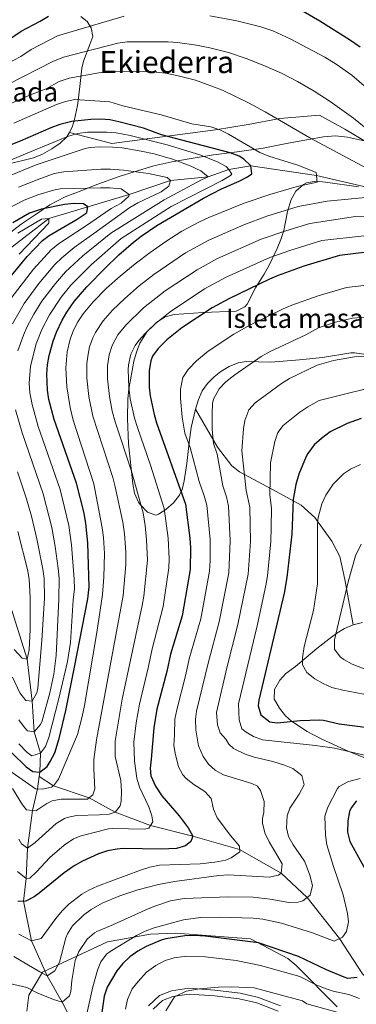
# Model space of a CAD drawing. Units: metres. Extents: x 661647 to 668567, y 4744212 to 4749002.
# Drawn here: x 662986 to 663162, y 4748148 to 4748663 of the extents above; entities that cross this region are included whole.
import ezdxf
from ezdxf.enums import TextEntityAlignment as Align

# ---------------------------------------------------------------- set-up
doc = ezdxf.new("R2010")
doc.units = ezdxf.units.M
doc.header["$MEASUREMENT"] = 0
doc.linetypes.add('DGN Style 3', pattern=[120.35282, 85.9663, -34.38652])
for name, color, linetype, lineweight in [('Nivel 1', 7, 'Continuous', 0), ('Nivel 11', 7, 'Continuous', 0), ('Nivel 21', 7, 'Continuous', 0), ('Nivel 35', 7, 'Continuous', 0), ('Nivel 4', 7, 'Continuous', 0), ('Nivel 45', 7, 'Continuous', 0), ('Nivel 48', 7, 'Continuous', 0), ('Nivel 5', 7, 'Continuous', 0), ('Nivel 57', 7, 'Continuous', 0), ('Nivel 59', 7, 'Continuous', 0), ('Nivel 61', 7, 'Continuous', 0)]:
    doc.layers.add(name, color=color, linetype=linetype, lineweight=lineweight)
doc.styles.add('Style-Arial Narrow', font='txt')
doc.styles.add('Style-Times New Roman', font='txt')

msp = doc.modelspace()

# ---------------------------------------------------------------- linework, layer by layer
at = {"layer": 'Nivel 1', "color": 7, "linetype": 'Continuous', "lineweight": 0}
msp.add_polyline3d([(662979.34, 4748550.18, 1172.02), (662986.99, 4748556.19, 1172.71), (662994.18, 4748561.04, 1173.3), (663002, 4748566.16, 1175.72), (663009.97, 4748570.41, 1177.35), (663020, 4748574.22, 1179.58), (663026.52, 4748576.82, 1180.96), (663038.17, 4748581.01, 1183.25), (663045.99, 4748583.47, 1184.98), (663056.26, 4748586.54, 1187.1), (663065.72, 4748588.76, 1189.33), (663075.86, 4748590.39, 1192.62), (663087.56, 4748592.42, 1197.02), (663099.84, 4748593.9, 1201.03), (663113.44, 4748595.77, 1205.65), (663126.48, 4748598.47, 1207.86), (663137.21, 4748600.4, 1209.66), (663145.03, 4748601.84, 1211.11), (663151.2, 4748602.28, 1212.06), (663157.49, 4748601.68, 1212.78), (663171.6, 4748598.4, 1213.88)], dxfattribs=at)
at = {"layer": 'Nivel 11', "color": 142, "linetype": 'DGN Style 3', "lineweight": 13}
for points in [[(663182.28, 4748571.99, 1210), (663141.37, 4748581.53, 1205), (663107.05, 4748586.63, 1200), (663095.55, 4748584.72, 1195), (663084.63, 4748580.78, 1190), (663064.98, 4748578.88, 1185), (663043.36, 4748571.62, 1180), (663001.36, 4748559.15, 1170), (662979.07, 4748541.79, 1165), (662958.14, 4748512.93, 1160), (662938.37, 4748489.69, 1155), (662912.91, 4748467.24, 1146.67)], [(662996.39, 4748267.32, 1201.25), (662996.69, 4748269.5, 1200), (662997.03, 4748279.55, 1195), (662993.78, 4748290.64, 1190), (662992.75, 4748306.62, 1185), (662990.07, 4748328.7, 1180), (662982.28, 4748353.51, 1175), (662975.2, 4748372.67, 1170), (662964.11, 4748394.7, 1165), (662947.99, 4748416.26, 1160), (662932.31, 4748439.74, 1155), (662914.53, 4748465.74, 1146.67), (662912.91, 4748467.24, 1146.67)], [(662996.39, 4748267.32, 1201.25), (662995.51, 4748260.8, 1205), (662992.8, 4748249.52, 1210), (662990.26, 4748229.82, 1215), (662989.53, 4748213.97, 1220), (662988.1, 4748202.14, 1225), (662992.43, 4748181.46, 1230), (663000.5, 4748163.11, 1235), (663008.37, 4748149.31, 1240), (663015.38, 4748135.72, 1245), (663026.17, 4748121.22, 1250), (663040.8, 4748111.18, 1255), (663046.86, 4748108.56, 1256.7)], [(663194.17, 4748132.42, 1265), (663185.84, 4748142.86, 1260), (663177.08, 4748152.75, 1255), (663165.49, 4748164.19, 1250), (663153.43, 4748182.55, 1245), (663136.5, 4748204.07, 1240), (663122.92, 4748216.8, 1235), (663101.17, 4748229.11, 1230), (663076.7, 4748236.16, 1225), (663054.53, 4748241.68, 1220), (663036.09, 4748248.67, 1215), (663022.43, 4748256.22, 1210), (663003.93, 4748262.43, 1205), (662996.39, 4748267.32, 1201.25)]]:
    msp.add_polyline3d(points, dxfattribs=at)
at = {"layer": 'Nivel 21', "color": 7, "linetype": 'DGN Style 3', "lineweight": 0}
msp.add_polyline3d([(663122.48, 4748147.47, 1262.15), (663111.02, 4748151.82, 1261.52), (663101.37, 4748153.97, 1260.88), (663088.25, 4748155.54, 1260.34), (663074.67, 4748156.61, 1259.63), (663065.49, 4748155.22, 1259.08), (663059.21, 4748152.82, 1258.27), (663053.58, 4748147.49, 1257.76)], dxfattribs=at)
at = {"layer": 'Nivel 21', "color": 7, "linetype": 'Continuous', "lineweight": 0}
msp.add_polyline3d([(663055.93, 4748145.58, 1258.4), (663060.84, 4748150.23, 1258.94), (663066.26, 4748152.3, 1259.81), (663074.78, 4748153.59, 1260.34), (663087.95, 4748152.56, 1261.04), (663100.86, 4748151.01, 1261.72), (663110.16, 4748148.94, 1262.4), (663121.34, 4748144.7, 1263.31)], dxfattribs=at)
at = {"layer": 'Nivel 35', "color": 92, "linetype": 'DGN Style 3', "lineweight": 0}
for points in [[(663012.28, 4748604.03, 1209.5), (663013.74, 4748607.4, 1211.91), (663014.82, 4748610.79, 1215.4), (663016.34, 4748618.09, 1223.1), (663016.99, 4748622.24, 1226.07), (663017.7, 4748628.15, 1228.5), (663018.66, 4748637.68, 1231.57), (663019.48, 4748641.25, 1232.59), (663022.93, 4748650.08, 1234.67), (663024.49, 4748654.15, 1236.93), (663023.6, 4748658.78, 1237.97), (663021.38, 4748662.01, 1238.14), (663018.14, 4748664.65, 1237.62)], [(663168.18, 4748598.68, 1239.5), (663156.2, 4748605.81, 1239.24), (663142.91, 4748613.15, 1238.2), (663122.14, 4748611.36, 1229.09), (663105.58, 4748608.17, 1227.01), (663088.48, 4748605.47, 1223.88), (663034.29, 4748598.32, 1218.16), (663012.28, 4748604.03, 1209.5)], [(662927.23, 4748549.19, 1190.68), (662930.14, 4748551.82, 1190.58), (662936.14, 4748557.81, 1191.45), (662943.8, 4748563.9, 1193.34), (662957.19, 4748573.47, 1196.66), (662972.47, 4748583.58, 1198.21), (662973.8, 4748584.46, 1198.35), (662979.35, 4748587.24, 1199.53), (662993.45, 4748590.85, 1202.99), (662998.07, 4748592.75, 1204.2), (663002.97, 4748595.57, 1205.54), (663007.25, 4748598.5, 1206.89), (663010.68, 4748601.68, 1208.37), (663012.28, 4748604.03, 1209.5)], [(663163.36, 4748575.59, 1226.31), (663146.08, 4748578.1, 1226.31), (663141.11, 4748578.53, 1226.24), (663136.14, 4748577.64, 1226.43), (663134.49, 4748576.81, 1226.66), (663130.53, 4748573.31, 1227.57), (663128.11, 4748569.04, 1228.52), (663126.13, 4748562.79, 1229.78), (663124.23, 4748552.83, 1231.69), (663122.65, 4748548.1, 1231.95), (663120.8, 4748543.44, 1231.86), (663116.41, 4748534.28, 1232.34), (663114.02, 4748529.95, 1232.84), (663109.5, 4748522.78, 1234.47), (663105.16, 4748514.21, 1236.83), (663103.95, 4748512.85, 1237.08), (663099.35, 4748510.57, 1236.95), (663082.17, 4748509.99, 1233.95), (663066.92, 4748508.93, 1231.87), (663062.21, 4748507.58, 1231.31), (663057.87, 4748504.93, 1230.91), (663052.77, 4748500.01, 1230.72), (663049.05, 4748493.87, 1230.65), (663047.19, 4748489.2, 1230.67), (663045.91, 4748484.56, 1230.65), (663043.23, 4748469.77, 1229.49), (663042.7, 4748464.84, 1228.89), (663042.49, 4748454.48, 1227.53), (663043.12, 4748441.21, 1225.62), (663045.26, 4748420.28, 1223.88), (663046.21, 4748415.47, 1223.79), (663048.24, 4748410.84, 1224.3), (663049.12, 4748409.47, 1224.58), (663052.96, 4748405.52, 1226.41), (663057.27, 4748404.04, 1228.68), (663058.68, 4748404.43, 1229.26), (663062.64, 4748406.93, 1230.28), (663066.57, 4748410.38, 1231), (663069.74, 4748414.49, 1231.87), (663071.07, 4748417.38, 1232.74), (663072.22, 4748421.88, 1234.54), (663073.48, 4748431, 1238.48), (663074.75, 4748441.94, 1241.92), (663075.86, 4748449.77, 1243.42), (663078.1, 4748459.46, 1244.5)], [(663078.1, 4748459.46, 1244.5), (663079.63, 4748464.4, 1245.23), (663081.63, 4748468.89, 1246.26), (663084.38, 4748472.84, 1247.46), (663087.84, 4748476.37, 1248.61), (663091.26, 4748479.06, 1249.4), (663095.72, 4748481.75, 1250.12), (663100.35, 4748483.53, 1250.62), (663104.63, 4748484.22, 1250.79), (663117.49, 4748483.99, 1250.79), (663132.43, 4748485.2, 1250.79), (663144.49, 4748486.34, 1250.79), (663159.33, 4748488.76, 1250.79), (663161.25, 4748488.85, 1250.79), (663166.12, 4748488.19, 1251.07)], [(663160.6, 4748346.58, 1270.6), (663156.1, 4748370.38, 1270.78), (663153.59, 4748382.28, 1270.6), (663149.31, 4748390.29, 1270.6), (663140.53, 4748402.82, 1270.26), (663133.35, 4748409.17, 1269.22), (663120.25, 4748416.34, 1267.83), (663101.13, 4748426.6, 1263.31), (663097.02, 4748429.75, 1261.4), (663089.55, 4748439.56, 1259.5), (663078.1, 4748459.46, 1244.5)], [(663160.6, 4748346.58, 1270.6), (663155.97, 4748344.73, 1269.79), (663151.9, 4748342.29, 1269.01), (663147.84, 4748339.19, 1267.97), (663141.59, 4748334.28, 1267.97), (663130.29, 4748324.85, 1263.11), (663125.39, 4748321.2, 1260.85), (663122.15, 4748317.6, 1259.54), (663119.43, 4748312.82, 1258.6), (663119.21, 4748307.82, 1257.98), (663120.06, 4748306.37, 1257.77), (663122.04, 4748302.96, 1257.29), (663125.19, 4748299.1, 1256.68), (663128.36, 4748296.3, 1256.17), (663136.49, 4748290.81, 1254), (663139.73, 4748289.06, 1253.56), (663144.22, 4748286.85, 1253.46), (663158.28, 4748280.35, 1253.39), (663167.57, 4748276.66, 1253.39)], [(663165.42, 4748347.81, 1271.44), (663160.6, 4748346.58, 1270.6)], [(662989.96, 4748144.7, 1270.59), (662990.9, 4748152.97, 1269.89), (662998.07, 4748165.04, 1268.15), (663032.11, 4748180.86, 1266.94), (663054.63, 4748184.96, 1267.11), (663067.87, 4748185.42, 1267.11), (663106.81, 4748182.43, 1268.67), (663126.33, 4748172.13, 1271.28), (663130.74, 4748168.52, 1270.76), (663152.2, 4748146.96, 1274.06)]]:
    msp.add_polyline3d(points, dxfattribs=at)
at = {"layer": 'Nivel 4', "color": 30, "linetype": 'Continuous', "lineweight": 30, "flags": 128}
for points, elevation in [([(662780.39, 4748666.4), (662794.8, 4748653.56), (662821.55, 4748630.54), (662827.66, 4748625.98), (662835.18, 4748621.68), (662846.33, 4748616.06), (662850.9, 4748614.02), (662855.37, 4748612.48), (662866.97, 4748610.57), (662873.1, 4748610.19), (662884.52, 4748611.61), (662890.95, 4748613.69), (662902.53, 4748618.73), (662920.05, 4748627.55), (662935.57, 4748634.55), (662943.62, 4748637.33), (662955.99, 4748640.63), (662969.79, 4748646.24), (662975.98, 4748649.54), (662986.9, 4748656.95), (662996.86, 4748662.16), (663001.15, 4748664.79)], 1225), ([(663134.46, 4748667.43), (663143.1, 4748662.43), (663158.59, 4748652.63), (663164.12, 4748648.82)], 1225), ([(662982.01, 4748279.67), (662989.54, 4748272.32), (662993.02, 4748269.86), (662996.69, 4748269.5), (663000.47, 4748272.52), (663002.18, 4748275.2), (663004.5, 4748279.66), (663006.84, 4748287.22), (663010.28, 4748301.82), (663014.85, 4748324.46), (663021.77, 4748360.21), (663022.55, 4748366.49), (663021.76, 4748389.44), (663020.82, 4748399.56), (663019.88, 4748404.95), (663015.83, 4748420.68), (663004.27, 4748453.95), (663001.47, 4748464.37), (663000.65, 4748469.33), (663000.39, 4748477.61), (663000.75, 4748482.58), (663001.57, 4748487.52), (663003.62, 4748495.01), (663005.41, 4748499.66), (663008.38, 4748505.83), (663010.83, 4748510.18), (663014.67, 4748515.74), (663021.23, 4748523.29), (663030.89, 4748533.18), (663038.06, 4748540.13), (663045.61, 4748546.72), (663049.64, 4748549.84), (663057.89, 4748555.48), (663082.21, 4748569.66), (663091.65, 4748574.5), (663100.88, 4748578.55), (663105.29, 4748580.92), (663107.49, 4748582.48), (663107.05, 4748586.63), (663103.39, 4748590.13), (663100.85, 4748591.58), (663096.15, 4748593.35), (663060.23, 4748602.89), (663050.82, 4748606.27), (663037.96, 4748609.6), (663033.33, 4748610.61), (663028.36, 4748610.92), (663023.38, 4748610.83), (663013.42, 4748609.75), (663007.14, 4748608.14), (663002.43, 4748606.51), (662986.37, 4748599.5), (662962.45, 4748590.08)], 1200), ([(662978.11, 4748524.6), (662990.1, 4748539.22), (662998.02, 4748547.48), (663001.5, 4748550.13), (663016.25, 4748558.75), (663020.38, 4748561.55), (663021.31, 4748562.26), (663021.88, 4748565.24), (663019.56, 4748566.71), (663014.57, 4748566.85), (663009.56, 4748566.43), (662997.55, 4748564.01), (662991.27, 4748561.86), (662982.59, 4748556.86)], 1175), ([(663190.53, 4748544.2), (663153.31, 4748539.64), (663134.73, 4748534.09), (663121.32, 4748529.33), (663116.71, 4748527.4), (663095.53, 4748517.12), (663086.79, 4748512.3), (663070.89, 4748501.83), (663063.12, 4748495.63), (663058.6, 4748491.14), (663055.64, 4748487.06), (663054.66, 4748484.57), (663053.83, 4748479.6), (663053.94, 4748470.87), (663054.45, 4748466.33)], 1225), ([(663054.45, 4748466.33), (663056.46, 4748456.52), (663057.73, 4748452.21), (663072.78, 4748409.63), (663075.17, 4748391.87), (663075.45, 4748386.88), (663075.35, 4748375.6), (663071.07, 4748351.26), (663065.06, 4748331.28), (663063.07, 4748322.15), (663057.93, 4748302.58), (663056.23, 4748292.73), (663054.99, 4748276.36), (663054.33, 4748271.71), (663054.73, 4748267.7), (663057.11, 4748262.31), (663060.57, 4748257.27), (663069.55, 4748246.79), (663074.25, 4748240.48), (663076.7, 4748236.16), (663075.66, 4748233.32), (663072.78, 4748231.1), (663068.12, 4748229.71), (663060.09, 4748229.35), (663040.32, 4748229.64), (663037.05, 4748229.38), (663032.16, 4748228.4), (663027.34, 4748226.8), (663019.01, 4748223.07), (663014.68, 4748220.62), (663009.34, 4748216.9), (662996.42, 4748206.26), (662993.82, 4748204.46), (662989.33, 4748202.22), (662985.21, 4748201.93)], 1225), ([(663164.68, 4748454.47), (663157.3, 4748451.84), (663148.47, 4748447.57), (663143.9, 4748444.11), (663140.17, 4748440.79), (663136.77, 4748436.26), (663135.91, 4748434.62), (663132.05, 4748425.37), (663130.52, 4748420.01), (663129.24, 4748412.15), (663128.5, 4748394.06), (663125.84, 4748371.32), (663124.39, 4748363.18), (663111.18, 4748307.3), (663110.87, 4748304.34), (663112.17, 4748299.57), (663116.97, 4748295.93), (663120.74, 4748295.32), (663132.85, 4748296.62), (663142.86, 4748296.88), (663145, 4748296.7), (663153.23, 4748294.92), (663168.26, 4748293)], 1250), ([(663162.25, 4748254.66), (663159.49, 4748250.92), (663158.67, 4748249.01), (663157.66, 4748244.15), (663157.5, 4748238.19), (663158.73, 4748233.31), (663174.91, 4748204.01)], 1250), ([(663162.63, 4748162.25), (663157.73, 4748161.71), (663155.84, 4748162.34), (663146.57, 4748166.18), (663131.89, 4748173.19), (663111.02, 4748180.31), (663083.14, 4748183.92), (663077.43, 4748184.18), (663072.46, 4748183.96), (663062.54, 4748182.37), (663060.07, 4748181.68), (663052.3, 4748178.42), (663047.94, 4748176.04), (663043.72, 4748173.06), (663040.08, 4748169.58), (663037, 4748165.69), (663031.91, 4748157.18), (663030.27, 4748152.46), (663029.17, 4748143.96)], 1250)]:
    msp.add_lwpolyline(points, dxfattribs=dict(at, elevation=elevation))
at = {"layer": 'Nivel 5', "color": 30, "linetype": 'Continuous', "lineweight": 0, "flags": 128}
for points, elevation in [([(663040.88, 4748664.87), (663006, 4748654.59), (662992.21, 4748647.51), (662986.78, 4748643.83), (662974.49, 4748637.5), (662959.27, 4748631.3), (662946.45, 4748627.49), (662940.03, 4748625.26), (662906.54, 4748609.68), (662895.24, 4748604.82), (662890.5, 4748603.23), (662882.26, 4748601.66), (662874.01, 4748601.04), (662867.01, 4748601.63), (662854.33, 4748604.02), (662849.65, 4748605.79), (662843.97, 4748608.46), (662830.64, 4748615.31), (662823.75, 4748619.22), (662816.81, 4748624.01), (662804.17, 4748633.97), (662774.11, 4748659.46), (662755.41, 4748677.5)], 1220), ([(663167.42, 4748627.4), (663159.86, 4748633.97), (663151.71, 4748639.83), (663145.66, 4748643.44), (663127.5, 4748653), (663118.44, 4748657.22), (663112.17, 4748659.22), (663099.65, 4748662.39), (663085.54, 4748665.04)], 1220), ([(663170.95, 4748603.16), (663160.71, 4748611.57), (663148.52, 4748620.28), (663140.08, 4748625.64), (663131.38, 4748630.68), (663122.98, 4748635.03), (663113.88, 4748639.11), (663104.55, 4748642.75), (663095.28, 4748645.82), (663085.59, 4748648.32), (663078.66, 4748649.74), (663068.76, 4748651.12), (663063.77, 4748651.37), (663042.33, 4748651.38), (663037.4, 4748650.77), (663009, 4748643.5), (663003.48, 4748641.2), (662980.26, 4748629.28)], 1215), ([(663179.95, 4748578.68), (663137.81, 4748601.31), (663114.56, 4748614.86), (663105.76, 4748619.6), (663092.2, 4748626.17), (663078.13, 4748631.34), (663068.4, 4748633.91), (663062.41, 4748635.03), (663057.45, 4748635.64), (663047.48, 4748636.12), (663032.51, 4748635.74), (663027.54, 4748635.23), (663012.01, 4748632.42), (663006.79, 4748630.72), (663000.1, 4748626.79), (662991.85, 4748623.72), (662974.64, 4748616.16)], 1210), ([(662980.54, 4748270.71), (662994.39, 4748260.85), (662997.87, 4748260.69), (663002.74, 4748261.71), (663003.93, 4748262.43), (663006.47, 4748265.84), (663016.39, 4748289.35), (663018.92, 4748298.64), (663020.09, 4748304.5), (663026.56, 4748342.61), (663029.48, 4748362.39), (663030.17, 4748371.5), (663030.44, 4748383.96), (663029.97, 4748392.34), (663029.27, 4748397.29), (663024.97, 4748420.41), (663014.06, 4748453.71), (663012.61, 4748460.26), (663010.87, 4748471.03), (663010.3, 4748481.02), (663010.97, 4748489.34), (663012.57, 4748495.93), (663014.31, 4748500.64), (663016.56, 4748505.09), (663019.36, 4748509.3), (663024.53, 4748515.54), (663031.57, 4748522.59), (663038.78, 4748528.97), (663046.48, 4748535.31), (663054.38, 4748541.28), (663062.56, 4748547.04), (663071, 4748552.38), (663079.83, 4748557.14), (663085.05, 4748559.59), (663103.59, 4748567.05), (663116.89, 4748571.54), (663131.26, 4748575.82), (663141.63, 4748578.11), (663141.25, 4748583.12), (663132.08, 4748586.79), (663116.35, 4748591.7), (663111.7, 4748593.53), (663095.28, 4748603.2), (663090.77, 4748605.38), (663086.03, 4748607.03), (663076.25, 4748608.59), (663060.22, 4748613.2), (663040.14, 4748618.06), (663033.29, 4748620.08), (663015.01, 4748621.33), (663010.11, 4748620.23), (663005.39, 4748618.59), (662983.05, 4748608.85)], 1205), ([(662985.65, 4748284.41), (662990.11, 4748279.82), (662992.46, 4748278.12), (662997.03, 4748279.55), (662999.73, 4748282.95), (663001.45, 4748287.71), (663006.68, 4748308.03), (663011.22, 4748327.49), (663012.69, 4748337.37), (663014.11, 4748359.75), (663014.86, 4748365.44), (663014.63, 4748370.43), (663013.25, 4748388.51), (663011.9, 4748398.52), (663007.31, 4748417.33), (662995.89, 4748450.37), (662992.69, 4748461.74), (662991.4, 4748467.98), (662991.05, 4748472.98), (662991.81, 4748481.91), (662994.82, 4748493.48), (662997.79, 4748501.11), (663001.73, 4748508.73), (663007.8, 4748517.92), (663012.97, 4748524.27), (663023.65, 4748535.02), (663039.23, 4748548.63), (663065.31, 4748565.35), (663092.11, 4748578.94), (663096.31, 4748581.58), (663097.05, 4748582.18), (663095.55, 4748584.72), (663094.1, 4748586.22), (663089.61, 4748588.62), (663080.36, 4748592.34), (663063.29, 4748597.53), (663043.93, 4748602.45), (663036.65, 4748603.78), (663031.67, 4748604.26), (663021.6, 4748604.19), (663016.59, 4748603.53), (663011.75, 4748602.2), (662994.33, 4748594.93), (662966.48, 4748583.43)], 1195), ([(662985.22, 4748489.86), (662988.09, 4748497.99), (662990.11, 4748502.56), (662993.49, 4748508.98), (662997.82, 4748515.81), (663004.84, 4748525.14), (663010.17, 4748531.1), (663019.15, 4748539.51), (663033.76, 4748551.35), (663061.73, 4748568.84), (663081.23, 4748579.24), (663084.63, 4748580.78), (663080.95, 4748583.92), (663075.29, 4748586.6), (663065.98, 4748590.14), (663056.43, 4748592.8), (663049.61, 4748594.29), (663039.69, 4748595.95), (663034.73, 4748596.44), (663028.02, 4748596.62), (663023.06, 4748596.19), (663020.42, 4748595.61), (662994.79, 4748587.08), (662978.16, 4748580.26)], 1190), ([(662982.41, 4748504.02), (662988.43, 4748514.54), (662996.13, 4748525.12), (663004.63, 4748535.01), (663008.2, 4748538.51), (663014.66, 4748543.99), (663024.97, 4748551.3), (663043.69, 4748564.78), (663047.95, 4748567.33), (663060.19, 4748572.94), (663064.22, 4748575.9), (663064.98, 4748578.88), (663063.35, 4748580.55), (663053.53, 4748582.54), (663040.46, 4748584.26), (663033.63, 4748584.85), (663028.64, 4748584.92), (663009.19, 4748583.41), (663004.23, 4748582.64), (662995.24, 4748579.23), (662985.59, 4748575.45)], 1185), ([(662981.77, 4748517.44), (662993.39, 4748532.65), (663002.67, 4748542.64), (663006.51, 4748545.85), (663020.61, 4748555.02), (663033.95, 4748564.28), (663039.21, 4748567.1), (663043.29, 4748570.81), (663043.36, 4748571.62), (663039.28, 4748574.53), (663033.37, 4748575.05), (663028.37, 4748575.09), (663007.27, 4748574.62), (663003.83, 4748573.94), (662995.7, 4748571.38), (662988.43, 4748568.65), (662978.69, 4748563.58)], 1180), ([(662982.48, 4748261.03), (662987.71, 4748252.57), (662989.75, 4748249.87), (662994.64, 4748249.3), (663000.33, 4748253.21), (663003.13, 4748254.67), (663007.78, 4748255.51), (663021.58, 4748255.54), (663024.36, 4748257.77), (663025.39, 4748260.83), (663024.88, 4748271.14), (663024.93, 4748276.14), (663026.34, 4748286.42), (663040.29, 4748362), (663041.59, 4748378.12), (663041.69, 4748384.69), (663041.01, 4748394.18), (663040.15, 4748400.38), (663036.03, 4748418.8), (663034.83, 4748423.64), (663024.41, 4748455.64), (663022.33, 4748466.04), (663021.26, 4748475.67), (663021.28, 4748483.17), (663021.89, 4748488.15), (663022.73, 4748491.89), (663024.4, 4748496.62), (663025.79, 4748499.51), (663029.83, 4748505.62), (663034.76, 4748511.22), (663041.12, 4748517.31), (663048.66, 4748523.84), (663056.33, 4748529.75), (663072.81, 4748541.04), (663085.06, 4748547.79), (663103.39, 4748555.72), (663115.4, 4748560.26), (663131.72, 4748565.27), (663146.97, 4748568.17), (663166.89, 4748570.05)], 1210), ([(662985.87, 4748540.49), (663001.47, 4748556.55), (663001.36, 4748559.15), (662997.56, 4748558.64), (662985.18, 4748551.34)], 1170), ([(663137.9, 4748556.42), (663161.8, 4748560.06), (663188.18, 4748560.64)], 1215), ([(662985.73, 4748234.54), (662987.18, 4748232.04), (662990.26, 4748229.82), (662994.24, 4748232.8), (663005.24, 4748242.8), (663009.52, 4748245.38), (663011.05, 4748245.94), (663015.96, 4748246.86), (663027.97, 4748247.22), (663032.92, 4748247.68), (663036.09, 4748248.67), (663038.63, 4748251.98), (663039.24, 4748254.49), (663039.39, 4748259.49), (663038.97, 4748265.23), (663036.11, 4748277.78), (663036.1, 4748285.82), (663039.73, 4748307.8), (663050.26, 4748356.68), (663051.11, 4748361.61), (663053.04, 4748380.42), (663052.54, 4748391.05), (663051.76, 4748398.52), (663050.65, 4748405.24), (663044.69, 4748426.88), (663036.04, 4748452.74), (663034.56, 4748458.4), (663033.06, 4748465.99), (663032.09, 4748475.31), (663032.15, 4748481.99), (663033, 4748487.83), (663034.49, 4748492.61), (663037.5, 4748498.18), (663041.63, 4748503.26), (663050.95, 4748512.3), (663062.31, 4748521.18), (663078.9, 4748532.3), (663089.61, 4748538.09), (663112.45, 4748548.19), (663125.37, 4748552.6), (663137.9, 4748556.42)], 1215), ([(663082.82, 4748522.33), (663094.16, 4748528.38), (663116.88, 4748538.76), (663127.37, 4748542.4), (663144.09, 4748547.57), (663166.32, 4748550.06)], 1220), ([(662985.03, 4748217.63), (662989.53, 4748213.97), (662991.51, 4748214.16), (662994.99, 4748217.46), (663001.85, 4748224.88), (663009.34, 4748231.49), (663014.23, 4748234.66), (663018.37, 4748236.36), (663032.67, 4748239.92), (663034.92, 4748240.14), (663051.22, 4748239.78), (663053.71, 4748240.37), (663055.71, 4748243.55), (663055.33, 4748246.8), (663053.61, 4748251.5), (663048.76, 4748261.68), (663047.35, 4748266.47), (663046.14, 4748275.3), (663045.85, 4748285.22), (663047.06, 4748295.35), (663048.83, 4748305.19), (663053.53, 4748324.8), (663055.44, 4748334.11), (663061.16, 4748356.27), (663064.09, 4748376.44), (663064.35, 4748381.14), (663063.87, 4748391.99), (663061.73, 4748407.51), (663054.54, 4748430.12), (663047.7, 4748449.84), (663046.25, 4748454.63), (663043.99, 4748464.81), (663043.17, 4748470.91), (663042.95, 4748479.96), (663043.14, 4748482.49), (663044.36, 4748488.14), (663046.57, 4748492.62), (663048.54, 4748495.27), (663051.84, 4748499), (663057.03, 4748503.96), (663064.79, 4748510.2), (663082.82, 4748522.33)], 1220), ([(663176.68, 4748525.3), (663157.09, 4748522.92), (663142.15, 4748518.65), (663128.51, 4748513.83), (663123.91, 4748511.88), (663106.12, 4748503.21), (663098.21, 4748498.66), (663084.75, 4748489.62), (663078.53, 4748484.66), (663074.23, 4748480.16), (663071.46, 4748475.99), (663070.25, 4748469.92), (663070.25, 4748464.93), (663071.16, 4748455.15), (663072.59, 4748446.84), (663075.26, 4748439.3), (663080.03, 4748421.57), (663082.7, 4748414.03), (663084.03, 4748409.2), (663085.72, 4748391.32), (663085.79, 4748380.33), (663085.45, 4748374.74), (663080.81, 4748349.75), (663074.86, 4748328.9), (663073.04, 4748320.62), (663068.29, 4748302.12), (663067.31, 4748297.21)], 1230), ([(663179.05, 4748508.34), (663160.26, 4748506.88), (663151.3, 4748504.83), (663142.37, 4748501.99), (663135.71, 4748498.33), (663116.7, 4748489.3), (663112.36, 4748486.83), (663098.6, 4748477.41), (663093.94, 4748473.69), (663090.52, 4748470.08), (663087.53, 4748464.69), (663087.01, 4748462.27), (663086.73, 4748457.27), (663086.86, 4748448.86), (663087.46, 4748441.47)], 1235), ([(663176.62, 4748487.38), (663161.19, 4748486.74), (663150.32, 4748484.79), (663141.69, 4748482.35), (663127.29, 4748475.39), (663123.01, 4748472.8), (663109.35, 4748462.73), (663105.96, 4748459.06), (663103.82, 4748453.44), (663103.12, 4748449.12), (663102.24, 4748437.57), (663104.64, 4748416.86), (663106.53, 4748408.15), (663106.82, 4748390.21), (663105.65, 4748373.03), (663100.3, 4748346.73), (663094.45, 4748324.14), (663089, 4748300.77), (663089.61, 4748294.36), (663090.99, 4748290.15), (663093.88, 4748286.84), (663095.56, 4748284.15), (663097.96, 4748281.99), (663104.06, 4748278.95), (663108.82, 4748277.44), (663118.53, 4748275.22), (663124.64, 4748273.27), (663129.02, 4748271.5), (663133.69, 4748267.87), (663134.82, 4748263.03), (663132.3, 4748258.09), (663127.44, 4748250.73), (663125.99, 4748246.79), (663125.67, 4748240.49), (663126.73, 4748235.86), (663129.2, 4748231.54), (663135, 4748223.06), (663136.19, 4748220.45), (663137.85, 4748215.72), (663139.23, 4748210.26), (663138.03, 4748205.3), (663134.29, 4748202.3), (663131.77, 4748201.61), (663126.81, 4748201.4), (663117.15, 4748203.25), (663108.18, 4748204.27), (663095.26, 4748204.36), (663072.24, 4748203.57), (663065.1, 4748202.25), (663056.34, 4748199.32), (663051.71, 4748197.44), (663033.72, 4748189.3), (663026.5, 4748186.35), (663025.23, 4748185.65), (663021.53, 4748182.33), (663017.01, 4748175.76), (663015.15, 4748171.15), (663013.38, 4748160.58), (663012.94, 4748154.93), (663012.14, 4748152.6), (663008.37, 4748149.31), (663003.79, 4748150.64), (662995.58, 4748153.97), (662989.88, 4748157.01), (662970.89, 4748161.3)], 1240), ([(663166.58, 4748469.87), (663156.77, 4748467.34)], 1245), ([(663156.77, 4748467.34), (663146.96, 4748464.91), (663142.71, 4748463.87), (663136.86, 4748460.64), (663132.68, 4748457.89), (663123.97, 4748450.76), (663121.13, 4748447.24), (663119.65, 4748442.46), (663117.27, 4748431.39), (663116.94, 4748414.5), (663117.79, 4748407.65), (663117.7, 4748397.65), (663117.41, 4748390.2), (663115.75, 4748372.18), (663114.93, 4748367.24), (663110.25, 4748346.14), (663100.54, 4748305.36), (663100.89, 4748296.96), (663102.31, 4748292.22), (663104.51, 4748290.53), (663108.4, 4748288.24), (663113.05, 4748286.55), (663140.91, 4748283.49), (663150.82, 4748282.13), (663178.97, 4748275.46)], 1245), ([(662985.69, 4748296.9), (662988.63, 4748292.88), (662990.28, 4748291.19), (662993.78, 4748290.64), (662997.06, 4748294.46), (662997.88, 4748296.38), (663001.95, 4748311.01), (663004, 4748320.78), (663005.3, 4748330.64), (663006.6, 4748360.12), (663006.73, 4748371.03), (663006.27, 4748376), (663004.73, 4748387.58), (663002.98, 4748397.47), (662998.42, 4748415.16), (662987.43, 4748447), (662983.91, 4748459.1)], 1190), ([(663087.46, 4748441.47), (663089.46, 4748435.81), (663092.33, 4748419.21), (663094.33, 4748413.56), (663095.28, 4748408.64), (663096.27, 4748390.76), (663095.55, 4748373.88), (663090.55, 4748348.24), (663084.65, 4748326.52), (663078.57, 4748301.45), (663078.08, 4748297.37), (663078.32, 4748291.75), (663079.67, 4748283.36), (663082.05, 4748277.82), (663084.86, 4748273.68), (663088.39, 4748270.56), (663092.78, 4748268.18), (663107.52, 4748263.66), (663110.48, 4748262.3), (663112.15, 4748260.05), (663113.99, 4748254.22), (663113.77, 4748248.57), (663113.06, 4748245.4), (663113.08, 4748242.86), (663114.29, 4748237.93), (663116.65, 4748233.2), (663123.41, 4748221.61), (663122.92, 4748216.8), (663121.57, 4748215.69), (663116.66, 4748214.62), (663095.32, 4748215.98), (663090.34, 4748215.63), (663067.06, 4748212.43), (663058.8, 4748210.78), (663048.02, 4748208), (663038.53, 4748204.91), (663029.25, 4748201.1), (663023.5, 4748197.8), (663019.48, 4748194.73), (663013.85, 4748189.26), (663011.18, 4748185.02), (663010.36, 4748182.93), (663006.97, 4748170.3), (663004.57, 4748165.79), (663000.5, 4748163.11), (662996.62, 4748165.1), (662983.18, 4748173.26)], 1235), ([(663164.35, 4748430.38), (663159.06, 4748427.93), (663155.41, 4748425.55), (663150.05, 4748420.14), (663146.17, 4748414.36), (663144.1, 4748409.81), (663142.24, 4748402.67), (663141.94, 4748399.19), (663141.84, 4748368.01), (663139.81, 4748354.13), (663134.97, 4748335.34), (663134.01, 4748329.44), (663134.06, 4748325.62), (663136.29, 4748321.7), (663140.49, 4748318.38), (663144.85, 4748315.86), (663149.41, 4748313.86), (663155.07, 4748312.38), (663169.81, 4748309.6)], 1255), ([(662982.35, 4748319.32), (662986.31, 4748311.04), (662989.36, 4748307.07), (662992.75, 4748306.62), (662995.11, 4748311.11), (662995.58, 4748313.51), (662997.7, 4748338.42), (662999.1, 4748360.49), (662998.91, 4748370.8), (662998.24, 4748375.75), (662995.22, 4748391.55), (662992.29, 4748403.38), (662989.52, 4748412.99), (662985.09, 4748426.55)], 1185), ([(662983.25, 4748333.8), (662987.55, 4748329.2), (662990.07, 4748328.7), (662991.19, 4748333.58), (662991.7, 4748344.13), (662991.59, 4748360.86), (662991.08, 4748370.58), (662990.19, 4748375.5), (662985.14, 4748395.38)], 1180), ([(663164.67, 4748388.84), (663161.74, 4748382.61), (663157.88, 4748369.1), (663150.69, 4748338.81), (663150.8, 4748333.94), (663153.81, 4748329.91), (663155.68, 4748328.56), (663160.08, 4748326.1), (663168.61, 4748322.71)], 1260), ([(663067.31, 4748297.21), (663067.04, 4748289.14), (663066.84, 4748283.49), (663067.4, 4748279.48), (663069.22, 4748272.35), (663071.46, 4748268.15), (663073.28, 4748266.23), (663077.2, 4748263.15), (663082.9, 4748259.54), (663086.24, 4748255.82), (663087.44, 4748250.28), (663089.36, 4748245.66), (663096.37, 4748236.45), (663101.14, 4748230.89), (663101.19, 4748227.96), (663096.79, 4748224.84), (663093.88, 4748223.59), (663088.14, 4748222.51), (663080.56, 4748221.7), (663059.28, 4748220.9), (663054.15, 4748219.87), (663049.37, 4748218.39), (663026.94, 4748210.03), (663022.37, 4748207.96), (663018.75, 4748205.84), (663011.94, 4748200.52), (663008.33, 4748197.07), (663005.04, 4748193.1), (662997.33, 4748182.67), (662992.43, 4748181.46), (662985.74, 4748184.82)], 1230), ([(663164.25, 4748266.29), (663159.49, 4748265.01), (663157.66, 4748264.46), (663153.25, 4748262.08), (663152.4, 4748261.1), (663147.33, 4748251.23), (663145.71, 4748246.52), (663146.07, 4748236.61), (663146.84, 4748231.66), (663150.2, 4748220.2), (663155.24, 4748205.4), (663157.59, 4748195.68), (663158.17, 4748191.34), (663157, 4748186.33), (663154.89, 4748183.24), (663150.58, 4748181.22), (663139.31, 4748185.58), (663123, 4748190.61), (663113.22, 4748192.71), (663108.31, 4748193.26), (663090.73, 4748193.79), (663080.73, 4748193.54), (663071.87, 4748192.33), (663056.48, 4748188.25), (663051.8, 4748186.49), (663047.33, 4748184.25), (663033.47, 4748175.85), (663031.6, 4748174.38), (663028.57, 4748170.33), (663026.81, 4748166.06), (663024.36, 4748157.33), (663020.91, 4748141.68)], 1245), ([(663163.75, 4748151.21), (663158.28, 4748153.39), (663149.99, 4748155.09), (663145.88, 4748156.52), (663141.25, 4748158.41), (663132.59, 4748162.7), (663112.13, 4748168.5), (663099.31, 4748171.16), (663083.29, 4748173.05), (663073.31, 4748173.37), (663066.97, 4748172.47), (663062.16, 4748171.1), (663057.32, 4748168.52), (663052.51, 4748164.95), (663048.1, 4748160.2), (663045.05, 4748156.24), (663042.46, 4748150.64), (663041.43, 4748145.75)], 1255), ([(663157.78, 4748142.5), (663136.38, 4748148.47), (663134.09, 4748150.04), (663108.77, 4748156.86), (663096.81, 4748157.29), (663090.08, 4748157.17), (663080.1, 4748156.23), (663073.28, 4748155.02), (663067.03, 4748152.08), (663062.6, 4748144.84)], 1260)]:
    msp.add_lwpolyline(points, dxfattribs=dict(at, elevation=elevation))
at = {"layer": 'Nivel 57', "color": 92, "linetype": 'DGN Style 3', "lineweight": 0}
for points in [[(663018.14, 4748664.65, 1237.62), (663021.38, 4748662.01, 1238.14), (663023.6, 4748658.78, 1237.97), (663024.49, 4748654.15, 1236.93), (663022.93, 4748650.08, 1234.67), (663019.48, 4748641.25, 1232.59), (663018.66, 4748637.68, 1231.57), (663017.7, 4748628.15, 1228.5), (663016.99, 4748622.24, 1226.07), (663016.34, 4748618.09, 1223.1), (663014.82, 4748610.79, 1215.4), (663013.74, 4748607.4, 1211.91), (663012.28, 4748604.03, 1209.5), (663034.29, 4748598.32, 1218.16), (663088.48, 4748605.47, 1223.88), (663105.58, 4748608.17, 1227.01), (663122.14, 4748611.36, 1229.09), (663142.91, 4748613.15, 1238.2), (663156.2, 4748605.81, 1239.24), (663168.18, 4748598.68, 1239.5)], [(663168.18, 4748598.68, 1239.5), (663156.2, 4748605.81, 1239.24), (663142.91, 4748613.15, 1238.2), (663122.14, 4748611.36, 1229.09), (663105.58, 4748608.17, 1227.01), (663088.48, 4748605.47, 1223.88), (663034.29, 4748598.32, 1218.16), (663012.28, 4748604.03, 1209.5), (663010.68, 4748601.68, 1208.37), (663007.25, 4748598.5, 1206.89), (663002.97, 4748595.57, 1205.54), (662998.07, 4748592.75, 1204.2), (662993.45, 4748590.85, 1202.99), (662979.35, 4748587.24, 1199.53)], [(663167.57, 4748276.66, 1253.39), (663158.28, 4748280.35, 1253.39), (663144.22, 4748286.85, 1253.46), (663139.73, 4748289.06, 1253.56), (663136.49, 4748290.81, 1254), (663128.36, 4748296.3, 1256.17), (663125.19, 4748299.1, 1256.68), (663122.04, 4748302.96, 1257.29), (663120.06, 4748306.37, 1257.77), (663119.21, 4748307.82, 1257.98), (663119.43, 4748312.82, 1258.6), (663122.15, 4748317.6, 1259.54), (663125.39, 4748321.2, 1260.85), (663130.29, 4748324.85, 1263.11), (663141.59, 4748334.28, 1267.97), (663147.84, 4748339.19, 1267.97), (663151.9, 4748342.29, 1269.01), (663155.97, 4748344.73, 1269.79), (663160.6, 4748346.58, 1270.6), (663156.1, 4748370.38, 1270.78), (663153.59, 4748382.28, 1270.6), (663149.31, 4748390.29, 1270.6), (663140.53, 4748402.82, 1270.26), (663133.35, 4748409.17, 1269.22), (663120.25, 4748416.34, 1267.83), (663101.13, 4748426.6, 1263.31), (663097.02, 4748429.75, 1261.4), (663089.55, 4748439.56, 1259.5), (663078.1, 4748459.46, 1244.5), (663075.86, 4748449.77, 1243.42), (663074.75, 4748441.94, 1241.92), (663073.48, 4748431, 1238.48), (663072.22, 4748421.88, 1234.54), (663071.07, 4748417.38, 1232.74), (663069.74, 4748414.49, 1231.87), (663066.57, 4748410.38, 1231), (663062.64, 4748406.93, 1230.28), (663058.68, 4748404.43, 1229.26), (663057.27, 4748404.04, 1228.68), (663052.96, 4748405.52, 1226.41), (663049.12, 4748409.47, 1224.58), (663048.24, 4748410.84, 1224.3), (663046.21, 4748415.47, 1223.79), (663045.26, 4748420.28, 1223.88), (663043.12, 4748441.21, 1225.62), (663042.49, 4748454.48, 1227.53), (663042.7, 4748464.84, 1228.89), (663043.23, 4748469.77, 1229.49), (663045.91, 4748484.56, 1230.65), (663047.19, 4748489.2, 1230.67), (663049.05, 4748493.87, 1230.65), (663052.77, 4748500.01, 1230.72), (663057.87, 4748504.93, 1230.91), (663062.21, 4748507.58, 1231.31), (663066.92, 4748508.93, 1231.87), (663082.17, 4748509.99, 1233.95), (663099.35, 4748510.57, 1236.95), (663103.95, 4748512.85, 1237.08), (663105.16, 4748514.21, 1236.83), (663109.5, 4748522.78, 1234.47), (663114.02, 4748529.95, 1232.84), (663116.41, 4748534.28, 1232.34), (663120.8, 4748543.44, 1231.86), (663122.65, 4748548.1, 1231.95), (663124.23, 4748552.83, 1231.69), (663126.13, 4748562.79, 1229.78), (663128.11, 4748569.04, 1228.52), (663130.53, 4748573.31, 1227.57), (663134.49, 4748576.81, 1226.66), (663136.14, 4748577.64, 1226.43), (663141.11, 4748578.53, 1226.24), (663146.08, 4748578.1, 1226.31), (663163.36, 4748575.59, 1226.31)], [(663166.12, 4748488.19, 1251.07), (663161.25, 4748488.85, 1250.79), (663159.33, 4748488.76, 1250.79), (663144.49, 4748486.34, 1250.79), (663132.43, 4748485.2, 1250.79), (663117.49, 4748483.99, 1250.79), (663104.63, 4748484.22, 1250.79), (663100.35, 4748483.53, 1250.62), (663095.72, 4748481.75, 1250.12), (663091.26, 4748479.06, 1249.4), (663087.84, 4748476.37, 1248.61), (663084.38, 4748472.84, 1247.46), (663081.63, 4748468.89, 1246.26), (663079.63, 4748464.4, 1245.23), (663078.1, 4748459.46, 1244.5), (663089.55, 4748439.56, 1259.5), (663097.02, 4748429.75, 1261.4), (663101.13, 4748426.6, 1263.31), (663120.25, 4748416.34, 1267.83), (663133.35, 4748409.17, 1269.22), (663140.53, 4748402.82, 1270.26), (663149.31, 4748390.29, 1270.6), (663153.59, 4748382.28, 1270.6), (663156.1, 4748370.38, 1270.78), (663160.6, 4748346.58, 1270.6), (663165.42, 4748347.81, 1271.44)], [(663152.2, 4748146.96, 1274.06), (663130.74, 4748168.52, 1270.76), (663126.33, 4748172.13, 1271.28), (663106.81, 4748182.43, 1268.67), (663067.87, 4748185.42, 1267.11), (663054.63, 4748184.96, 1267.11), (663032.11, 4748180.86, 1266.94), (662998.07, 4748165.04, 1268.15), (662990.9, 4748152.97, 1269.89), (662989.96, 4748144.7, 1270.59)]]:
    msp.add_polyline3d(points, dxfattribs=at)
at = {"layer": 'Nivel 59', "color": 7, "linetype": 'Continuous', "lineweight": 0}
for points in [[(662979.35, 4748587.24, 1199.53), (662993.45, 4748590.85, 1202.99), (662998.07, 4748592.75, 1204.2), (663002.97, 4748595.57, 1205.54), (663007.25, 4748598.5, 1206.89), (663010.68, 4748601.68, 1208.37), (663012.28, 4748604.03, 1209.5), (663013.74, 4748607.4, 1211.91), (663014.82, 4748610.79, 1215.4), (663016.34, 4748618.09, 1223.1), (663016.99, 4748622.24, 1226.07), (663017.7, 4748628.15, 1228.5), (663018.66, 4748637.68, 1231.57), (663019.48, 4748641.25, 1232.59), (663022.93, 4748650.08, 1234.67), (663024.49, 4748654.15, 1236.93), (663023.6, 4748658.78, 1237.97), (663021.38, 4748662.01, 1238.14), (663018.14, 4748664.65, 1237.62)], [(663163.36, 4748575.59, 1226.31), (663146.08, 4748578.1, 1226.31), (663141.11, 4748578.53, 1226.24), (663136.14, 4748577.64, 1226.43), (663134.49, 4748576.81, 1226.66), (663130.53, 4748573.31, 1227.57), (663128.11, 4748569.04, 1228.52), (663126.13, 4748562.79, 1229.78), (663124.23, 4748552.83, 1231.69), (663122.65, 4748548.1, 1231.95), (663120.8, 4748543.44, 1231.86), (663116.41, 4748534.28, 1232.34), (663114.02, 4748529.95, 1232.84), (663109.5, 4748522.78, 1234.47), (663105.16, 4748514.21, 1236.83), (663103.95, 4748512.85, 1237.08), (663099.35, 4748510.57, 1236.95), (663082.17, 4748509.99, 1233.95), (663066.92, 4748508.93, 1231.87), (663062.21, 4748507.58, 1231.31), (663057.87, 4748504.93, 1230.91), (663052.77, 4748500.01, 1230.72), (663049.05, 4748493.87, 1230.65), (663047.19, 4748489.2, 1230.67), (663045.91, 4748484.56, 1230.65), (663043.23, 4748469.77, 1229.49), (663042.7, 4748464.84, 1228.89), (663042.49, 4748454.48, 1227.53), (663043.12, 4748441.21, 1225.62), (663045.26, 4748420.28, 1223.88), (663046.21, 4748415.47, 1223.79), (663048.24, 4748410.84, 1224.3), (663049.12, 4748409.47, 1224.58), (663052.96, 4748405.52, 1226.41), (663057.27, 4748404.04, 1228.68), (663058.68, 4748404.43, 1229.26), (663062.64, 4748406.93, 1230.28), (663066.57, 4748410.38, 1231), (663069.74, 4748414.49, 1231.87), (663071.07, 4748417.38, 1232.74), (663072.22, 4748421.88, 1234.54), (663073.48, 4748431, 1238.48), (663074.75, 4748441.94, 1241.92), (663075.86, 4748449.77, 1243.42), (663078.1, 4748459.46, 1244.5), (663079.63, 4748464.4, 1245.23), (663081.63, 4748468.89, 1246.26), (663084.38, 4748472.84, 1247.46), (663087.84, 4748476.37, 1248.61), (663091.26, 4748479.06, 1249.4), (663095.72, 4748481.75, 1250.12), (663100.35, 4748483.53, 1250.62), (663104.63, 4748484.22, 1250.79), (663117.49, 4748483.99, 1250.79), (663132.43, 4748485.2, 1250.79), (663144.49, 4748486.34, 1250.79), (663159.33, 4748488.76, 1250.79), (663161.25, 4748488.85, 1250.79), (663166.12, 4748488.19, 1251.07)], [(663165.42, 4748347.81, 1271.44), (663160.6, 4748346.58, 1270.6), (663155.97, 4748344.73, 1269.79), (663151.9, 4748342.29, 1269.01), (663147.84, 4748339.19, 1267.97), (663141.59, 4748334.28, 1267.97), (663130.29, 4748324.85, 1263.11), (663125.39, 4748321.2, 1260.85), (663122.15, 4748317.6, 1259.54), (663119.43, 4748312.82, 1258.6), (663119.21, 4748307.82, 1257.98), (663120.06, 4748306.37, 1257.77), (663122.04, 4748302.96, 1257.29), (663125.19, 4748299.1, 1256.68), (663128.36, 4748296.3, 1256.17), (663136.49, 4748290.81, 1254), (663139.73, 4748289.06, 1253.56), (663144.22, 4748286.85, 1253.46), (663158.28, 4748280.35, 1253.39), (663167.57, 4748276.66, 1253.39)]]:
    msp.add_polyline3d(points, dxfattribs=at)
at = {"layer": 'Nivel 61', "color": 7, "linetype": 'Continuous', "lineweight": 0}
msp.add_3dface([(661755.79, 4744212.23), (661646.83, 4748838.84), (668452.97, 4749002.33), (668566.57, 4744375.7)], dxfattribs=at)

# ---------------------------------------------------------------- texts
at = {"layer": 'Nivel 45', "color": 7, "linetype": 'Continuous', "lineweight": 0, "style": 'Style-Times New Roman'}
msp.add_text('Ekiederra', height=11.5, dxfattribs=at).set_placement((663063.05, 4748640.86, 1211.79), align=Align.MIDDLE_CENTER)
at = {"layer": 'Nivel 48', "color": 6, "linetype": 'Continuous', "lineweight": 0, "style": 'Style-Arial Narrow'}
for p in [(662940.02, 4748625.26, 1220), (663160.26, 4748506.88, 1235)]:
    msp.add_text('Isleta masa arbolada', height=10, dxfattribs=at).set_placement(p, align=Align.MIDDLE_CENTER)

doc.saveas('drawing.dxf')
